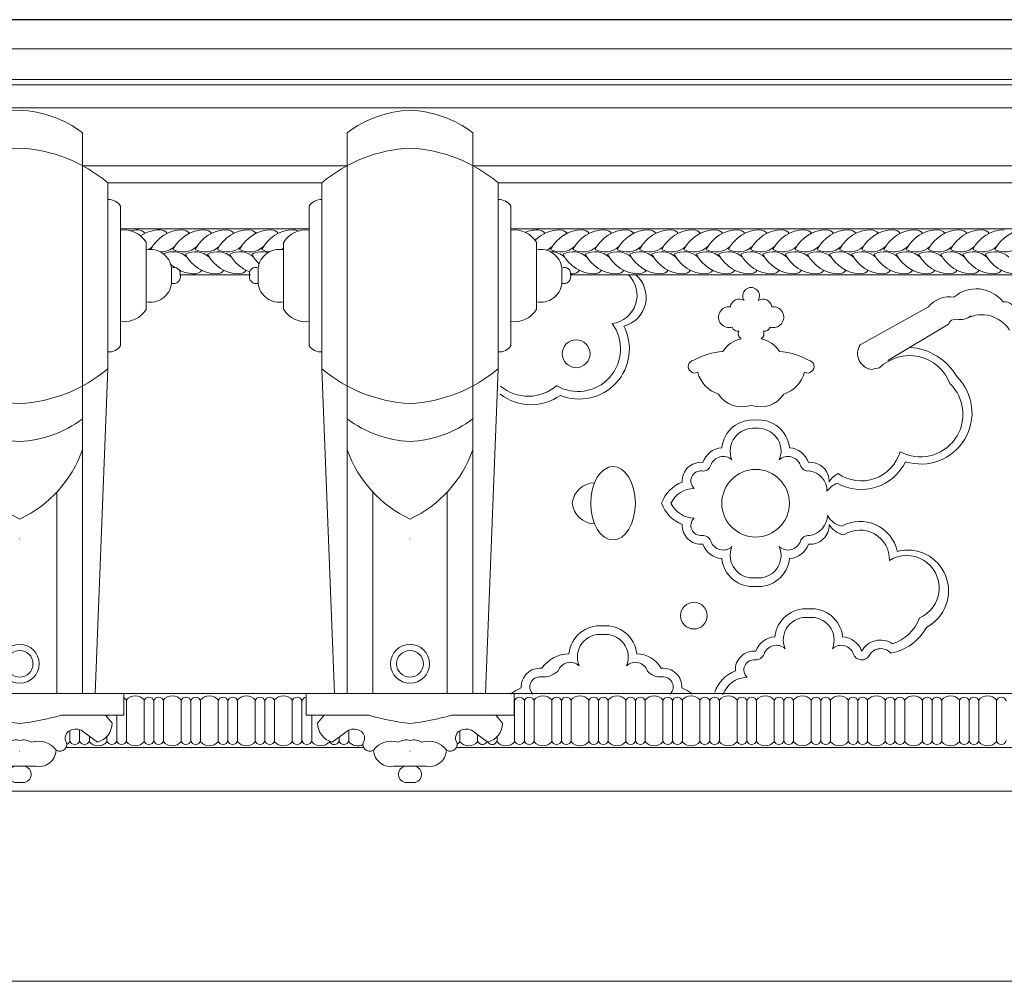
# Model space of a CAD drawing. Units: millimetres. Extents: x 746 to 4703, y 622 to 2168.
# Drawn here: x 2856 to 2904, y 1790 to 1837 of the extents above; entities that cross this region are included whole.
import ezdxf

# ---------------------------------------------------------------- set-up
doc = ezdxf.new("R2010")
doc.units = ezdxf.units.MM
for name, color, linetype, lineweight in [('WAW_WIDOKOWA', 8, 'Continuous', 13), ('WAW_ŚCIANY ISTNIEJĄCE', 7, 'Continuous', 30), ('WIDOKOWA', 8, 'Continuous', 9)]:
    doc.layers.add(name, color=color, linetype=linetype, lineweight=lineweight)

# ---------------------------------------------------------------- blocks, each defined once
blk = doc.blocks.new('A$C16C50BE8')
for p, q in [((69.24, 57.7), (69.24, 277.73)), ((118.48, 57.7), (118.48, 277.73)), ((59.28, 185.08), (59.28, 258.09)), ((128.45, 185.08), (128.45, 258.09)), ((54.28, 194.24), (54.28, 248.93)), ((133.45, 194.24), (133.45, 248.93)), ((44.28, 208.41), (44.28, 234.76)), ((143.45, 208.41), (143.45, 234.76)), ((34.28, 218.63), (34.28, 224.54)), ((153.45, 218.63), (153.45, 224.54)), ((64.24, 57.7), (59.28, 185.08)), ((123.48, 57.7), (128.45, 185.08)), ((79.24, 57.7), (79.24, 136.77)), ((108.48, 57.7), (108.48, 136.77)), ((53.06, 57.65), (93.86, 57.65)), ((53.06, 57.65), (53.06, 49.17)), ((93.86, 57.65), (93.83, 57.65)), ((93.86, 57.65), (93.89, 57.65)), ((134.66, 57.65), (93.86, 57.65)), ((134.66, 57.65), (134.66, 49.17)), ((53.06, 49.17), (77.64, 49.17)), ((134.66, 49.17), (110.08, 49.17))]:
    blk.add_line(p, q)
for points in [[(60.18, 49.17), (57.62, 46.1, 0.337411), (63.31, 38.63), (68.16, 42.09, -0.274821), (72.9, 43.62, -0.306273), (75.94, 41.01, -0.160744), (75.83, 39.27, 0.832643), (79.54, 35.49, 0.461867), (87.93, 29.14)], [(127.55, 49.17), (130.11, 46.1, -0.337411), (124.41, 38.63), (119.56, 42.09, 0.274821), (114.82, 43.62, 0.306273), (111.78, 41.01, 0.160744), (111.89, 39.27, -0.832643), (108.19, 35.49, -0.461867), (99.8, 29.14)], [(79.54, 35.49, -0.317528), (89.26, 38.61, -0.196029), (93.86, 39.33, -0.196029)], [(108.19, 35.49, 0.317528), (98.46, 38.61, 0.196029), (93.86, 39.33, 0.196029)], [(93.86, 35.03, -0.000566), (93.83, 35.03)], [(93.86, 35.03, 0.000566), (93.89, 35.03)]]:
    blk.add_lwpolyline(points, format="xyb")
for points in [[(93.86, 29.14), (87.49, 29.14)], [(93.86, 29.14), (100.23, 29.14)], [(91.78, 22.84), (93.86, 22.84)], [(95.94, 22.84), (93.86, 22.84)]]:
    blk.add_lwpolyline(points)
for radius in [7.65, 5.25]:
    blk.add_circle((93.89, 69.36), radius)
for centre, radius, start, end in [((95.98, 242.14), 44.51, 92.7264, 126.913), ((91.74, 242.14), 44.51, 53.087, 87.2736), ((97.12, 212.76), 59.05, 93.1632, 129.8566), ((90.6, 212.76), 59.05, 50.1434, 86.8368), ((58.94, 245.94), 5.54, 86.5064, 147.3157), ((128.78, 245.94), 5.54, 32.6843, 93.4936), ((52.82, 229.6), 9.98, 81.5906, 148.8724), ((134.9, 229.6), 9.98, 31.1276, 98.4094), ((42.57, 223.6), 8.34, 78.1641, 173.4731), ((145.16, 223.6), 8.34, 6.5269, 101.8359), ((33.14, 222.56), 2.29, 60.0689, 194.8425), ((154.59, 222.56), 2.29, 345.1575, 119.9311), ((33.51, 221.21), 2.7, 163.5863, 286.4087), ((154.21, 221.21), 2.7, 253.5913, 16.4137), ((42.57, 219.57), 8.34, 186.5269, 281.8359), ((145.16, 219.57), 8.34, 258.1641, 353.4731), ((52.82, 213.57), 9.98, 211.1276, 278.4094), ((134.9, 213.57), 9.98, 261.5906, 328.8724), ((58.94, 197.23), 5.54, 212.6843, 273.4936), ((128.78, 197.23), 5.54, 266.5064, 327.3157), ((97.12, 230.41), 59.05, 230.1434, 266.8368), ((90.6, 230.41), 59.05, 273.1632, 309.8566), ((95.98, 201.03), 44.51, 233.087, 267.2736), ((91.74, 201.03), 44.51, 272.7264, 306.913), ((113.77, 168.99), 47.22, 199.4627, 245.069), ((73.96, 168.99), 47.22, 294.931, 340.5373), ((83.82, 164.52), 47.22, 282.2408, 282.2813), ((103.9, 164.52), 47.22, 257.7187, 257.7592), ((103.93, 139.2), 93.79, 253.7193, 263.8356), ((83.79, 139.2), 93.79, 276.1644, 286.2807), ((92.57, 25.99), 3.25, 104.0824, 255.9176), ((95.15, 25.99), 3.25, 284.0824, 75.9176)]:
    blk.add_arc(centre, radius, start, end)
blk = doc.blocks.new('A$C492C6817')
for points in [[(24.136, 24.922), (20.713, 24.92)], [(78.44, 24.922), (39.733, 24.92)]]:
    blk.add_lwpolyline(points)
for points in [[(48.878, 23.666, 1.865615), (48.196, 23.666, 0.551784), (47.527, 23.362, 1.254113), (47.616, 22.372, 0.378563), (47.938, 22.176, 0.37849), (48.05, 21.809, 0.201501), (47.159, 21.184, 0.11099), (45.739, 20.758, 1.175955), (45.934, 20.169, 0.255162), (46.943, 19.108, 0.351969), (48.537, 18.562, -10.32355)], [(78.44, 23.983, -0.075094), (77.938, 24.14, 0.328691), (75.088, 23.62, -0.302346), (74.216, 22.961, 0.359897), (73.016, 22.391, -0.307083), (72.156, 21.775, 0.298281), (70.782, 21.024, -0.731433), (70.456, 20.891), (65.286, 20.963, -0.626732), (64.867, 21.135, 0.761507), (64.05, 21.568, -0.72724), (63.617, 21.814, 0.420408), (63.25, 22.18, 0.676171), (62.05, 22.922, -0.38599), (61.442, 23.072, 0.425296), (60.81, 23.601, 0.429894), (58.42, 23.831, 0.267294), (57.179, 23.361), (53.853, 21.516, 0.555543), (54.421, 20.305, -0.075154), (54.79, 20.388, -0.075154)], [(48.878, 23.666, -0.551784), (49.548, 23.362, -1.254113), (49.458, 22.372, -0.378563), (49.137, 22.176, -0.37849), (49.024, 21.809, -0.201501), (49.915, 21.184, -0.11099), (51.336, 20.758, -1.175955), (51.141, 20.169, -0.255162), (50.131, 19.108, -0.351969), (48.537, 18.562)], [(59.264, 22.917, -0.195126), (58.546, 22.753, 0.369446), (58.157, 22.516), (55.204, 20.742)], [(48.756, 17.845, 0.410214), (47.105, 16.489, 0.302483), (46.18, 15.78, 0.460912), (45.18, 14.823, 0.224182), (44.177, 13.791)], [(48.756, 17.845, -0.410214), (50.408, 16.489, -0.302483), (51.333, 15.78, -0.460912), (52.333, 14.823)], [(48.754, 17.443, 0.565305), (47.602, 15.905, 0.541057), (46.577, 15.644, -0.348637), (46.138, 15.362, 0.724427), (45.76, 14.511, 0.286339), (44.63, 13.791, 0.286339)], [(48.754, 17.443, -0.566429), (49.911, 15.905, -0.541057), (50.935, 15.644, 0.348637), (51.375, 15.362, -0.384089), (52.233, 14.38, -0.460912)], [(48.756, 9.736, -0.410214), (47.105, 11.092, -0.302483), (46.18, 11.801, -0.460912), (45.18, 12.758, -0.224182), (44.177, 13.791)], [(48.748, 10.159, -0.574866), (47.602, 11.676, -0.541057), (46.577, 11.937, 0.348637), (46.138, 12.219, -0.724427), (45.76, 13.07, -0.286339), (44.63, 13.791, -0.286339)], [(48.748, 10.159, 0.578873), (49.911, 11.676, 0.541057), (50.935, 11.937, -0.348637), (51.375, 12.219, 0.369123), (52.258, 13.194, 0.460912)], [(48.756, 9.736, 0.410214), (50.408, 11.092, 0.302483), (51.333, 11.801, 0.460912), (52.333, 12.758)], [(51.344, 8.644, 0.410214), (49.693, 7.289, 0.302483), (48.768, 6.579, 0.460912), (47.768, 5.623, 0.224182), (46.765, 4.59)], [(51.344, 8.644, -0.410214), (52.995, 7.289, -0.302483), (53.92, 6.579, -0.441559), (55.42, 6.947)], [(51.343, 8.222, 0.576362), (50.189, 6.705, 0.541057), (49.165, 6.444, -0.348637), (48.725, 6.162, 0.724427), (48.348, 5.31, 0.317998), (47.162, 4.454, 0.317998)], [(51.343, 8.222, -0.576599), (52.499, 6.705, -0.541057), (53.523, 6.444, 0.652828), (54.289, 6.379, -0.517472), (55.349, 6.483, -0.517472)], [(41.31, 7.813, 0.410214), (39.659, 6.458, 0.234752), (38.335, 5.748, 0.460912), (37.335, 4.792, 0.088899), (36.824, 4.488, 0.088899)], [(41.31, 7.813, -0.410214), (42.962, 6.458, -0.253262), (44.16, 5.748, -0.460912), (45.159, 4.792, -0.088899), (45.671, 4.488, -0.088899)], [(41.305, 7.391, 0.575507), (40.156, 5.874, 0.541057), (39.131, 5.613, -0.205832), (38.293, 5.331, 0.714702), (37.906, 4.488, 0.714702)], [(41.305, 7.391, -0.577904), (42.465, 5.874, -0.541057), (43.489, 5.613, 0.23762), (44.202, 5.331, -0.714702), (44.588, 4.488, -0.714702)]]:
    blk.add_lwpolyline(points, format="xyb")
for centre, radius in [((40.011, 21.072), 0.677), ((48.756, 13.791), 1.647), ((45.748, 8.314), 0.649)]:
    blk.add_circle(centre, radius)
for centre, radius, start, end in [((41.585, 23.924), 1.393, 277.3168, 45.7551), ((41.979, 23.822), 1.443, 284.1738, 49.7216), ((59.766, 21.361), 1.612, 32.458, 116.6096), ((40.098, 21.308), 2.073, 239.3269, 36.5659), ((40.163, 21.305), 2.44, 247.8676, 27.2709), ((56.071, 18.506), 2.887, 30.36, 85.9449), ((56.253, 18.883), 2.099, 20.8001, 134.1838), ((56.808, 18.194), 2.493, 252.5098, 45.2873), ((37.676, 21.117), 2.111, 230.2918, 310.7604), ((56.783, 18.126), 2.076, 241.6297, 46.3645), ((37.818, 21.06), 2.468, 232.4192, 305.3106), ((53.902, 16.854), 1.974, 235.1153, 343.6842), ((53.902, 16.854), 2.394, 240.5674, 334.2916), ((53.902, 16.854), 2.394, 240.5674, 334.2916), ((53.269, 14.263), 1.092, 117.0393, 149.1121), ((40.925, 13.687), 1.105, 90.9155, 174.6121), ((53.371, 13.446), 1.473, 116.0022, 140.6298), ((40.925, 13.894), 1.105, 185.3879, 269.0845), ((53.152, 13.673), 1.015, 208.2087, 259.1618), ((53.269, 13.318), 1.092, 210.8879, 258.9675), ((53.848, 11.055), 1.849, 12.2681, 118.6701), ((53.848, 11.055), 1.849, 12.2681, 118.6701), ((53.848, 11.055), 1.429, 357.887, 123.4713), ((56.118, 9.66), 1.585, 293.0563, 122.1083), ((56.159, 9.517), 1.995, 297.9057, 104.6285), ((54.842, 8.876), 2.013, 286.6817, 340.4217), ((54.84, 9.012), 2.58, 281.3795, 330.8178)]:
    blk.add_arc(centre, radius, start, end)
blk.add_ellipse((41.81, 13.791), major_axis=(0, 1.791), ratio=0.607797)
at = {"xscale": -0.12418, "yscale": 0.12418, "zscale": 0.12418}
for p in [(24.553, -2.645), (43.573, -2.645)]:
    blk.add_blockref('A$C16C50BE8', p, dxfattribs=at)

msp = doc.modelspace()

# ---------------------------------------------------------------- linework, layer by layer
at = {"layer": 'WAW_WIDOKOWA'}
for centre, radius, start, end in [((2861.848, 1825.985), 0.409, 35.0739, 91.4327), ((2862.93, 1825.985), 0.409, 35.0739, 91.4327), ((2864.013, 1825.985), 0.409, 35.0739, 91.4327), ((2865.095, 1825.985), 0.409, 35.0739, 91.4327), ((2866.178, 1825.985), 0.409, 35.0739, 91.4327), ((2867.26, 1825.985), 0.409, 35.0739, 91.4327), ((2868.343, 1825.985), 0.409, 35.0739, 91.4327), ((2869.425, 1825.985), 0.409, 58.6747, 91.4327), ((2881.333, 1825.985), 0.409, 35.0739, 91.4327), ((2882.415, 1825.985), 0.409, 35.0739, 91.4327), ((2883.498, 1825.985), 0.409, 35.0739, 91.4327), ((2884.58, 1825.985), 0.409, 35.0739, 91.4327), ((2885.663, 1825.985), 0.409, 35.0739, 91.4327), ((2886.745, 1825.985), 0.409, 35.0739, 91.4327), ((2887.828, 1825.985), 0.409, 35.0739, 91.4327), ((2888.91, 1825.985), 0.409, 35.0739, 91.4327), ((2889.993, 1825.985), 0.409, 35.0739, 91.4327), ((2891.075, 1825.985), 0.409, 35.0739, 91.4327), ((2892.158, 1825.985), 0.409, 35.0739, 91.4327), ((2893.24, 1825.985), 0.409, 35.0739, 91.4327), ((2894.323, 1825.985), 0.409, 35.0739, 91.4327), ((2895.405, 1825.985), 0.409, 35.0739, 91.4327), ((2896.488, 1825.985), 0.409, 35.0739, 91.4327), ((2897.57, 1825.985), 0.409, 35.0739, 91.4327), ((2898.653, 1825.985), 0.409, 35.0739, 91.4327), ((2899.735, 1825.985), 0.409, 35.0739, 91.4327), ((2900.818, 1825.985), 0.409, 35.0739, 91.4327), ((2902.995, 1824.644), 1.75, 90.7294, 152.955), ((2901.9, 1825.985), 0.409, 35.0739, 91.4327), ((2904.077, 1824.644), 1.75, 90.7294, 152.955), ((2902.983, 1825.985), 0.409, 35.0739, 91.4327), ((2905.16, 1824.644), 1.75, 90.7294, 152.955), ((2901.92, 1826.321), 1.005, 241.2192, 312.3879), ((2903.003, 1826.321), 1.005, 241.2192, 312.3879), ((2904.085, 1826.321), 1.005, 241.2192, 312.3879), ((2901.441, 1824.325), 1.005, 47.6121, 118.7808), ((2902.524, 1824.325), 1.005, 47.6121, 118.7808), ((2903.606, 1824.325), 1.005, 47.6121, 118.7808)]:
    msp.add_arc(centre, radius, start, end, dxfattribs=at)
at = {"layer": 'WAW_ŚCIANY ISTNIEJĄCE'}
msp.add_line((2995.832, 1836.633), (2733.367, 1836.633), dxfattribs=at)
at = {"layer": 'WIDOKOWA'}
for p, q in [((2996.952, 1835.21), (2732.25, 1835.21)), ((2997.32, 1833.719), (2731.878, 1833.72)), ((2998.825, 1833.467), (2703.057, 1833.467)), ((3026.853, 1832.341), (2702.342, 1832.341)), ((2872.042, 1829.516), (2859.136, 1829.516)), ((2964.829, 1829.516), (2878.156, 1829.516)), ((2870.805, 1828.681), (2860.374, 1828.681)), ((2963.591, 1828.681), (2879.394, 1828.681)), ((2870.184, 1826.446), (2860.995, 1826.446)), ((2962.971, 1826.446), (2880.015, 1826.446)), ((3043.958, 1803.797), (2685.243, 1803.797)), ((2858.345, 1801.174), (2872.834, 1801.174)), ((2877.364, 1801.174), (2965.621, 1801.174)), ((2685.909, 1799.04), (3044.479, 1799.04)), ((2683.643, 1789.782), (3049.6, 1789.782))]:
    msp.add_line(p, q, dxfattribs=at)
for points in [[(2863.896, 1824.199), (2867.283, 1824.199)], [(2882.916, 1824.199), (2960.07, 1824.199)], [(2861.279, 1801.449), (2861.279, 1803.496)], [(2862.138, 1803.496), (2862.138, 1801.449)], [(2862.138, 1801.449), (2862.138, 1803.496)], [(2862.612, 1803.496), (2862.612, 1801.449)], [(2862.612, 1803.496), (2862.612, 1801.449)], [(2862.612, 1803.496), (2862.612, 1801.449)], [(2863.085, 1801.449), (2863.085, 1803.496)], [(2863.944, 1803.496), (2863.944, 1801.449)], [(2863.944, 1801.449), (2863.944, 1803.496)], [(2864.417, 1803.496), (2864.417, 1801.449)], [(2864.417, 1803.496), (2864.417, 1801.449)], [(2864.417, 1803.496), (2864.417, 1801.449)], [(2864.891, 1801.449), (2864.891, 1803.496)], [(2865.75, 1803.496), (2865.75, 1801.449)], [(2865.75, 1801.449), (2865.75, 1803.496)], [(2866.223, 1803.496), (2866.223, 1801.449)], [(2866.223, 1803.496), (2866.223, 1801.449)], [(2866.223, 1803.496), (2866.223, 1801.449)], [(2866.697, 1801.449), (2866.697, 1803.496)], [(2866.697, 1801.449), (2866.697, 1803.496)], [(2867.556, 1803.496), (2867.556, 1801.449)], [(2867.556, 1801.449), (2867.556, 1803.496)], [(2868.029, 1803.496), (2868.029, 1801.449)], [(2868.029, 1803.496), (2868.029, 1801.449)], [(2868.029, 1803.496), (2868.029, 1801.449)], [(2868.502, 1801.449), (2868.502, 1803.496)], [(2869.362, 1803.496), (2869.362, 1801.449)], [(2869.362, 1801.449), (2869.362, 1803.496)], [(2869.835, 1803.496), (2869.835, 1801.449)], [(2869.835, 1803.496), (2869.835, 1801.449)], [(2869.835, 1803.496), (2869.835, 1801.449)], [(2880.197, 1803.496), (2880.197, 1801.449)], [(2880.197, 1801.449), (2880.197, 1803.496)], [(2880.67, 1803.496), (2880.67, 1801.449)], [(2880.67, 1803.496), (2880.67, 1801.449)], [(2880.67, 1803.496), (2880.67, 1801.449)], [(2881.143, 1801.449), (2881.143, 1803.496)], [(2882.002, 1803.496), (2882.002, 1801.449)], [(2882.002, 1801.449), (2882.002, 1803.496)], [(2882.476, 1803.496), (2882.476, 1801.449)], [(2882.476, 1803.496), (2882.476, 1801.449)], [(2882.476, 1803.496), (2882.476, 1801.449)], [(2882.949, 1801.449), (2882.949, 1803.496)], [(2883.808, 1803.496), (2883.808, 1801.449)], [(2883.808, 1801.449), (2883.808, 1803.496)], [(2884.282, 1803.496), (2884.282, 1801.449)], [(2884.282, 1803.496), (2884.282, 1801.449)], [(2884.282, 1803.496), (2884.282, 1801.449)], [(2884.755, 1801.449), (2884.755, 1803.496)], [(2885.614, 1803.496), (2885.614, 1801.449)], [(2885.614, 1801.449), (2885.614, 1803.496)], [(2886.087, 1803.496), (2886.087, 1801.449)], [(2886.087, 1803.496), (2886.087, 1801.449)], [(2886.087, 1803.496), (2886.087, 1801.449)], [(2886.561, 1801.449), (2886.561, 1803.496)], [(2887.42, 1803.496), (2887.42, 1801.449)], [(2887.42, 1801.449), (2887.42, 1803.496)], [(2887.893, 1803.496), (2887.893, 1801.449)], [(2887.893, 1803.496), (2887.893, 1801.449)], [(2887.893, 1803.496), (2887.893, 1801.449)], [(2888.367, 1801.449), (2888.367, 1803.496)], [(2889.226, 1803.496), (2889.226, 1801.449)], [(2889.226, 1801.449), (2889.226, 1803.496)], [(2889.699, 1803.496), (2889.699, 1801.449)], [(2889.699, 1803.496), (2889.699, 1801.449)], [(2889.699, 1803.496), (2889.699, 1801.449)], [(2890.172, 1801.449), (2890.172, 1803.496)], [(2891.032, 1803.496), (2891.032, 1801.449)], [(2891.032, 1801.449), (2891.032, 1803.496)], [(2891.505, 1803.496), (2891.505, 1801.449)], [(2891.505, 1803.496), (2891.505, 1801.449)], [(2891.505, 1803.496), (2891.505, 1801.449)], [(2891.978, 1801.449), (2891.978, 1803.496)], [(2892.837, 1803.496), (2892.837, 1801.449)], [(2892.837, 1801.449), (2892.837, 1803.496)], [(2893.311, 1803.496), (2893.311, 1801.449)], [(2893.311, 1803.496), (2893.311, 1801.449)], [(2893.311, 1803.496), (2893.311, 1801.449)], [(2893.784, 1801.449), (2893.784, 1803.496)], [(2894.643, 1803.496), (2894.643, 1801.449)], [(2894.643, 1801.449), (2894.643, 1803.496)], [(2895.117, 1803.496), (2895.117, 1801.449)], [(2895.117, 1803.496), (2895.117, 1801.449)], [(2895.117, 1803.496), (2895.117, 1801.449)], [(2895.59, 1801.449), (2895.59, 1803.496)], [(2896.449, 1803.496), (2896.449, 1801.449)], [(2896.449, 1801.449), (2896.449, 1803.496)], [(2896.922, 1803.496), (2896.922, 1801.449)], [(2896.922, 1803.496), (2896.922, 1801.449)], [(2896.922, 1803.496), (2896.922, 1801.449)], [(2897.396, 1801.449), (2897.396, 1803.496)], [(2898.255, 1803.496), (2898.255, 1801.449)], [(2898.255, 1801.449), (2898.255, 1803.496)], [(2898.728, 1803.496), (2898.728, 1801.449)], [(2898.728, 1803.496), (2898.728, 1801.449)], [(2898.728, 1803.496), (2898.728, 1801.449)], [(2899.202, 1801.449), (2899.202, 1803.496)], [(2900.061, 1803.496), (2900.061, 1801.449)], [(2900.061, 1801.449), (2900.061, 1803.496)], [(2900.534, 1803.496), (2900.534, 1801.449)], [(2900.534, 1803.496), (2900.534, 1801.449)], [(2900.534, 1803.496), (2900.534, 1801.449)], [(2901.007, 1801.449), (2901.007, 1803.496)], [(2901.007, 1801.449), (2901.007, 1803.496)], [(2901.866, 1803.496), (2901.866, 1801.449)], [(2901.866, 1801.449), (2901.866, 1803.496)], [(2902.34, 1803.496), (2902.34, 1801.449)], [(2902.34, 1803.496), (2902.34, 1801.449)], [(2902.34, 1803.496), (2902.34, 1801.449)], [(2902.813, 1801.449), (2902.813, 1803.496)], [(2903.672, 1803.496), (2903.672, 1801.449)], [(2903.672, 1801.449), (2903.672, 1803.496)], [(2860.332, 1802.744), (2860.332, 1802.66)], [(2860.332, 1802.66), (2860.332, 1802.744)], [(2860.806, 1802.744), (2860.806, 1801.449)], [(2860.806, 1802.744), (2860.806, 1801.449)], [(2860.806, 1802.744), (2860.806, 1801.449)], [(2870.308, 1801.449), (2870.308, 1802.744)], [(2879.337, 1802.678), (2879.337, 1802.744)], [(2858.527, 1802.006), (2858.527, 1801.449)], [(2858.527, 1801.449), (2858.527, 1802.006)], [(2859, 1802.041), (2859, 1801.449)], [(2859, 1802.041), (2859, 1801.449)], [(2859, 1802.041), (2859, 1801.449)], [(2872.114, 1801.449), (2872.114, 1802.016)], [(2877.532, 1801.449), (2877.532, 1801.998)], [(2859.473, 1801.449), (2859.473, 1801.72)], [(2860.332, 1801.718), (2860.332, 1801.449)], [(2860.332, 1801.449), (2860.332, 1801.718)], [(2871.167, 1801.484), (2871.167, 1801.449)], [(2871.167, 1801.449), (2871.167, 1801.484)], [(2871.641, 1801.674), (2871.641, 1801.449)], [(2871.641, 1801.674), (2871.641, 1801.449)], [(2871.641, 1801.674), (2871.641, 1801.449)], [(2878.391, 1801.793), (2878.391, 1801.449)], [(2878.391, 1801.449), (2878.391, 1801.793)], [(2879.337, 1801.449), (2879.337, 1801.702)], [(2878.864, 1801.455), (2878.864, 1801.449)], [(2878.864, 1801.455), (2878.864, 1801.449)], [(2878.864, 1801.455), (2878.864, 1801.449)]]:
    msp.add_lwpolyline(points, dxfattribs=at)
for centre, radius, start, end in [((2861.86, 1824.644), 1.75, 90.7294, 102.5916), ((2862.943, 1824.644), 1.75, 90.7294, 123.6908), ((2864.025, 1824.644), 1.75, 90.7294, 152.955), ((2865.108, 1824.644), 1.75, 90.7294, 152.955), ((2866.19, 1824.644), 1.75, 90.7294, 152.955), ((2867.273, 1824.644), 1.75, 90.7294, 152.955), ((2868.355, 1824.644), 1.75, 90.7294, 152.955), ((2869.438, 1824.644), 1.75, 90.7294, 152.955), ((2881.345, 1824.644), 1.75, 90.7294, 111.1512), ((2882.427, 1824.644), 1.75, 90.7294, 134.8354), ((2883.51, 1824.644), 1.75, 90.7294, 152.955), ((2884.592, 1824.644), 1.75, 90.7294, 152.955), ((2885.675, 1824.644), 1.75, 90.7294, 152.955), ((2886.757, 1824.644), 1.75, 90.7294, 152.955), ((2887.84, 1824.644), 1.75, 90.7294, 152.955), ((2888.922, 1824.644), 1.75, 90.7294, 152.955), ((2890.005, 1824.644), 1.75, 90.7294, 152.955), ((2891.087, 1824.644), 1.75, 90.7294, 152.955), ((2892.17, 1824.644), 1.75, 90.7294, 152.955), ((2893.252, 1824.644), 1.75, 90.7294, 152.955), ((2894.335, 1824.644), 1.75, 90.7294, 152.955), ((2895.417, 1824.644), 1.75, 90.7294, 152.955), ((2896.5, 1824.644), 1.75, 90.7294, 152.955), ((2897.582, 1824.644), 1.75, 90.7294, 152.955), ((2898.665, 1824.644), 1.75, 90.7294, 152.955), ((2899.747, 1824.644), 1.75, 90.7294, 152.955), ((2900.83, 1824.644), 1.75, 90.7294, 152.955), ((2901.912, 1824.644), 1.75, 90.7294, 152.955), ((2861.868, 1826.321), 1.005, 298.1744, 312.3879), ((2862.951, 1826.321), 1.005, 269.5103, 312.3879), ((2864.033, 1826.321), 1.005, 241.2192, 312.3879), ((2865.116, 1826.321), 1.005, 241.2192, 312.3879), ((2866.198, 1826.321), 1.005, 241.2192, 312.3879), ((2867.281, 1826.321), 1.005, 241.2192, 312.3879), ((2868.363, 1826.321), 1.005, 298.1621, 305.1775), ((2881.353, 1826.321), 1.005, 293.6232, 312.3879), ((2882.435, 1826.321), 1.005, 241.2192, 312.3879), ((2883.518, 1826.321), 1.005, 241.2192, 312.3879), ((2884.6, 1826.321), 1.005, 241.2192, 312.3879), ((2885.683, 1826.321), 1.005, 241.2192, 312.3879), ((2886.765, 1826.321), 1.005, 241.2192, 312.3879), ((2887.848, 1826.321), 1.005, 241.2192, 312.3879), ((2888.93, 1826.321), 1.005, 241.2192, 312.3879), ((2890.013, 1826.321), 1.005, 241.2192, 312.3879), ((2891.095, 1826.321), 1.005, 241.2192, 312.3879), ((2892.178, 1826.321), 1.005, 241.2192, 312.3879), ((2893.26, 1826.321), 1.005, 241.2192, 312.3879), ((2894.343, 1826.321), 1.005, 241.2192, 312.3879), ((2895.425, 1826.321), 1.005, 241.2192, 312.3879), ((2896.508, 1826.321), 1.005, 241.2192, 312.3879), ((2897.59, 1826.321), 1.005, 241.2192, 312.3879), ((2898.673, 1826.321), 1.005, 241.2192, 312.3879), ((2899.755, 1826.321), 1.005, 241.2192, 312.3879), ((2900.838, 1826.321), 1.005, 241.2192, 312.3879), ((2863.554, 1824.325), 1.005, 47.6121, 117.3759), ((2864.636, 1824.325), 1.005, 47.6121, 118.7808), ((2865.711, 1826.001), 1.75, 207.045, 269.2706), ((2865.719, 1824.325), 1.005, 47.6121, 118.7808), ((2866.793, 1826.001), 1.75, 207.045, 269.2706), ((2866.801, 1824.325), 1.005, 47.6121, 118.7808), ((2867.876, 1826.001), 1.75, 207.045, 250.29), ((2867.884, 1824.325), 1.005, 72.6837, 118.7808), ((2868.958, 1826.001), 1.75, 207.045, 226.2598), ((2868.363, 1826.321), 1.005, 241.2192, 263.4911), ((2881.956, 1824.325), 1.005, 47.6121, 91.1948), ((2883.039, 1824.325), 1.005, 47.6121, 118.7808), ((2884.113, 1826.001), 1.75, 207.045, 269.2706), ((2884.121, 1824.325), 1.005, 47.6121, 118.7808), ((2885.196, 1826.001), 1.75, 207.045, 269.2706), ((2885.204, 1824.325), 1.005, 47.6121, 118.7808), ((2886.278, 1826.001), 1.75, 207.045, 269.2706), ((2886.286, 1824.325), 1.005, 47.6121, 118.7808), ((2887.361, 1826.001), 1.75, 207.045, 269.2706), ((2887.369, 1824.325), 1.005, 47.6121, 118.7808), ((2888.443, 1826.001), 1.75, 207.045, 269.2706), ((2888.451, 1824.325), 1.005, 47.6121, 118.7808), ((2889.526, 1826.001), 1.75, 207.045, 269.2706), ((2889.534, 1824.325), 1.005, 47.6121, 118.7808), ((2890.608, 1826.001), 1.75, 207.045, 269.2706), ((2890.616, 1824.325), 1.005, 47.6121, 118.7808), ((2891.691, 1826.001), 1.75, 207.045, 269.2706), ((2891.699, 1824.325), 1.005, 47.6121, 118.7808), ((2892.773, 1826.001), 1.75, 207.045, 269.2706), ((2892.781, 1824.325), 1.005, 47.6121, 118.7808), ((2893.856, 1826.001), 1.75, 207.045, 269.2706), ((2893.864, 1824.325), 1.005, 47.6121, 118.7808), ((2894.938, 1826.001), 1.75, 207.045, 269.2706), ((2894.946, 1824.325), 1.005, 47.6121, 118.7808), ((2896.021, 1826.001), 1.75, 207.045, 269.2706), ((2896.029, 1824.325), 1.005, 47.6121, 118.7808), ((2897.103, 1826.001), 1.75, 207.045, 269.2706), ((2897.111, 1824.325), 1.005, 47.6121, 118.7808), ((2898.186, 1826.001), 1.75, 207.045, 269.2706), ((2898.194, 1824.325), 1.005, 47.6121, 118.7808), ((2899.268, 1826.001), 1.75, 207.045, 269.2706), ((2899.276, 1824.325), 1.005, 47.6121, 118.7808), ((2900.351, 1826.001), 1.75, 207.045, 269.2706), ((2900.359, 1824.325), 1.005, 47.6121, 118.7808), ((2901.433, 1826.001), 1.75, 207.045, 269.2706), ((2902.516, 1826.001), 1.75, 207.045, 269.2706), ((2903.598, 1826.001), 1.75, 207.045, 269.2706), ((2904.681, 1826.001), 1.75, 207.045, 269.2706), ((2864.628, 1826.001), 1.75, 227.048, 235.4927), ((2864.628, 1826.001), 1.75, 243.9282, 269.2706), ((2863.534, 1824.66), 0.409, 324.1329, 324.9261), ((2864.616, 1824.66), 0.409, 268.5673, 324.9261), ((2865.699, 1824.66), 0.409, 268.5673, 324.9261), ((2866.781, 1824.66), 0.409, 268.5673, 324.9261), ((2883.031, 1826.001), 1.75, 266.488, 269.2706), ((2883.019, 1824.66), 0.409, 268.5673, 324.9261), ((2884.101, 1824.66), 0.409, 268.5673, 324.9261), ((2885.184, 1824.66), 0.409, 268.5673, 324.9261), ((2886.266, 1824.66), 0.409, 268.5673, 324.9261), ((2887.349, 1824.66), 0.409, 268.5673, 324.9261), ((2888.431, 1824.66), 0.409, 268.5673, 324.9261), ((2889.514, 1824.66), 0.409, 268.5673, 324.9261), ((2890.596, 1824.66), 0.409, 268.5673, 324.9261), ((2891.679, 1824.66), 0.409, 268.5673, 324.9261), ((2892.761, 1824.66), 0.409, 268.5673, 324.9261), ((2893.844, 1824.66), 0.409, 268.5673, 324.9261), ((2894.926, 1824.66), 0.409, 268.5673, 324.9261), ((2896.009, 1824.66), 0.409, 268.5673, 324.9261), ((2897.091, 1824.66), 0.409, 268.5673, 324.9261), ((2898.173, 1824.66), 0.409, 268.5673, 324.9261), ((2899.256, 1824.66), 0.409, 268.5673, 324.9261), ((2900.338, 1824.66), 0.409, 268.5673, 324.9261), ((2901.421, 1824.66), 0.409, 268.5673, 324.9261), ((2901.421, 1824.66), 0.409, 268.5673, 324.9261), ((2902.503, 1824.66), 0.409, 268.5673, 324.9261), ((2903.586, 1824.66), 0.409, 268.5673, 324.9261), ((2861.042, 1803.389), 0.241, 10.5989, 64.5929), ((2861.709, 1803.125), 0.568, 40.8286, 139.1714), ((2862.375, 1803.389), 0.241, 10.5989, 169.4011), ((2862.848, 1803.389), 0.241, 10.5989, 169.4011), ((2863.515, 1803.125), 0.568, 40.8286, 139.1714), ((2864.181, 1803.389), 0.241, 10.5989, 169.4011), ((2864.654, 1803.389), 0.241, 10.5989, 169.4011), ((2865.32, 1803.125), 0.568, 40.8286, 139.1714), ((2865.987, 1803.389), 0.241, 10.5989, 169.4011), ((2866.46, 1803.389), 0.241, 10.5989, 169.4011), ((2867.126, 1803.125), 0.568, 40.8286, 139.1714), ((2867.792, 1803.389), 0.241, 10.5989, 169.4011), ((2868.266, 1803.389), 0.241, 10.5989, 169.4011), ((2868.932, 1803.125), 0.568, 40.8286, 139.1714), ((2869.598, 1803.389), 0.241, 10.5989, 169.4011), ((2870.072, 1803.389), 0.241, 99.1901, 169.4011), ((2879.767, 1803.125), 0.568, 40.8286, 45.3901), ((2880.433, 1803.389), 0.241, 10.5989, 169.4011), ((2880.907, 1803.389), 0.241, 10.5989, 169.4011), ((2881.573, 1803.125), 0.568, 40.8286, 139.1714), ((2882.239, 1803.389), 0.241, 10.5989, 169.4011), ((2882.712, 1803.389), 0.241, 10.5989, 169.4011), ((2883.379, 1803.125), 0.568, 40.8286, 139.1714), ((2884.045, 1803.389), 0.241, 10.5989, 169.4011), ((2884.518, 1803.389), 0.241, 10.5989, 169.4011), ((2885.184, 1803.125), 0.568, 40.8286, 139.1714), ((2885.851, 1803.389), 0.241, 10.5989, 169.4011), ((2886.324, 1803.389), 0.241, 10.5989, 169.4011), ((2886.99, 1803.125), 0.568, 40.8286, 139.1714), ((2887.657, 1803.389), 0.241, 10.5989, 169.4011), ((2888.13, 1803.389), 0.241, 10.5989, 169.4011), ((2888.796, 1803.125), 0.568, 40.8286, 139.1714), ((2889.462, 1803.389), 0.241, 10.5989, 169.4011), ((2889.936, 1803.389), 0.241, 10.5989, 169.4011), ((2890.602, 1803.125), 0.568, 40.8286, 139.1714), ((2891.268, 1803.389), 0.241, 10.5989, 169.4011), ((2891.742, 1803.389), 0.241, 10.5989, 169.4011), ((2892.408, 1803.125), 0.568, 40.8286, 139.1714), ((2893.074, 1803.389), 0.241, 10.5989, 169.4011), ((2893.547, 1803.389), 0.241, 10.5989, 169.4011), ((2894.214, 1803.125), 0.568, 40.8286, 139.1714), ((2894.88, 1803.389), 0.241, 10.5989, 169.4011), ((2895.353, 1803.389), 0.241, 10.5989, 169.4011), ((2896.019, 1803.125), 0.568, 40.8286, 139.1714), ((2896.686, 1803.389), 0.241, 10.5989, 169.4011), ((2897.159, 1803.389), 0.241, 10.5989, 169.4011), ((2897.825, 1803.125), 0.568, 40.8286, 139.1714), ((2898.492, 1803.389), 0.241, 10.5989, 169.4011), ((2898.965, 1803.389), 0.241, 10.5989, 169.4011), ((2899.631, 1803.125), 0.568, 40.8286, 139.1714), ((2900.297, 1803.389), 0.241, 10.5989, 169.4011), ((2900.771, 1803.389), 0.241, 10.5989, 169.4011), ((2901.437, 1803.125), 0.568, 40.8286, 139.1714), ((2902.103, 1803.389), 0.241, 10.5989, 169.4011), ((2902.577, 1803.389), 0.241, 10.5989, 169.4011), ((2903.243, 1803.125), 0.568, 40.8286, 139.1714), ((2903.909, 1803.389), 0.241, 10.5989, 169.4011), ((2858.763, 1801.556), 0.241, 190.5989, 349.4011), ((2859.237, 1801.556), 0.241, 190.5989, 349.4011), ((2860.569, 1801.556), 0.241, 190.5989, 349.4011), ((2861.042, 1801.556), 0.241, 190.5989, 349.4011), ((2862.375, 1801.556), 0.241, 190.5989, 349.4011), ((2862.848, 1801.556), 0.241, 190.5989, 349.4011), ((2864.181, 1801.556), 0.241, 190.5989, 349.4011), ((2864.654, 1801.556), 0.241, 190.5989, 349.4011), ((2865.987, 1801.556), 0.241, 190.5989, 349.4011), ((2866.46, 1801.556), 0.241, 190.5989, 349.4011), ((2867.792, 1801.556), 0.241, 190.5989, 349.4011), ((2868.266, 1801.556), 0.241, 190.5989, 349.4011), ((2869.598, 1801.556), 0.241, 190.5989, 349.4011), ((2870.072, 1801.556), 0.241, 190.5989, 349.4011), ((2871.404, 1801.556), 0.241, 198.1855, 349.4011), ((2871.877, 1801.556), 0.241, 190.5989, 349.4011), ((2877.295, 1801.556), 0.241, 295.4734, 349.4011), ((2878.627, 1801.556), 0.241, 190.5989, 337.8635), ((2879.101, 1801.556), 0.241, 210.0823, 349.4011), ((2880.433, 1801.556), 0.241, 190.5989, 349.4011), ((2880.907, 1801.556), 0.241, 190.5989, 349.4011), ((2882.239, 1801.556), 0.241, 190.5989, 349.4011), ((2882.712, 1801.556), 0.241, 190.5989, 349.4011), ((2884.045, 1801.556), 0.241, 190.5989, 349.4011), ((2884.518, 1801.556), 0.241, 190.5989, 349.4011), ((2885.851, 1801.556), 0.241, 190.5989, 349.4011), ((2886.324, 1801.556), 0.241, 190.5989, 349.4011), ((2887.657, 1801.556), 0.241, 190.5989, 349.4011), ((2888.13, 1801.556), 0.241, 190.5989, 349.4011), ((2889.462, 1801.556), 0.241, 190.5989, 349.4011), ((2889.936, 1801.556), 0.241, 190.5989, 349.4011), ((2891.268, 1801.556), 0.241, 190.5989, 349.4011), ((2891.742, 1801.556), 0.241, 190.5989, 349.4011), ((2893.074, 1801.556), 0.241, 190.5989, 349.4011), ((2893.547, 1801.556), 0.241, 190.5989, 349.4011), ((2894.88, 1801.556), 0.241, 190.5989, 349.4011), ((2895.353, 1801.556), 0.241, 190.5989, 349.4011), ((2896.686, 1801.556), 0.241, 190.5989, 349.4011), ((2897.159, 1801.556), 0.241, 190.5989, 349.4011), ((2898.492, 1801.556), 0.241, 190.5989, 349.4011), ((2898.965, 1801.556), 0.241, 190.5989, 349.4011), ((2900.297, 1801.556), 0.241, 190.5989, 349.4011), ((2900.771, 1801.556), 0.241, 190.5989, 349.4011), ((2902.103, 1801.556), 0.241, 190.5989, 349.4011), ((2902.577, 1801.556), 0.241, 190.5989, 349.4011), ((2903.909, 1801.556), 0.241, 190.5989, 349.4011), ((2858.097, 1801.821), 0.568, 299.79, 319.1714), ((2859.903, 1801.821), 0.568, 220.8286, 319.1714), ((2861.709, 1801.821), 0.568, 220.8286, 319.1714), ((2863.515, 1801.821), 0.568, 220.8286, 319.1714), ((2865.32, 1801.821), 0.568, 220.8286, 319.1714), ((2867.126, 1801.821), 0.568, 220.8286, 319.1714), ((2868.932, 1801.821), 0.568, 220.8286, 319.1714), ((2870.738, 1801.821), 0.568, 220.8286, 319.1714), ((2872.544, 1801.821), 0.568, 220.8286, 296.8387), ((2877.961, 1801.821), 0.568, 220.8286, 319.1714), ((2879.767, 1801.821), 0.568, 220.8286, 319.1714), ((2881.573, 1801.821), 0.568, 220.8286, 319.1714), ((2883.379, 1801.821), 0.568, 220.8286, 319.1714), ((2885.184, 1801.821), 0.568, 220.8286, 319.1714), ((2886.99, 1801.821), 0.568, 220.8286, 319.1714), ((2888.796, 1801.821), 0.568, 220.8286, 319.1714), ((2890.602, 1801.821), 0.568, 220.8286, 319.1714), ((2892.408, 1801.821), 0.568, 220.8286, 319.1714), ((2894.214, 1801.821), 0.568, 220.8286, 319.1714), ((2896.019, 1801.821), 0.568, 220.8286, 319.1714), ((2897.825, 1801.821), 0.568, 220.8286, 319.1714), ((2899.631, 1801.821), 0.568, 220.8286, 319.1714), ((2901.437, 1801.821), 0.568, 220.8286, 319.1714), ((2903.243, 1801.821), 0.568, 220.8286, 319.1714)]:
    msp.add_arc(centre, radius, start, end, dxfattribs=at)

# ---------------------------------------------------------------- block references
at = {"layer": 'WIDOKOWA', "color": 2}
msp.add_blockref('A$C492C6817', (2843.182, 1799.283), dxfattribs=at)

doc.saveas('drawing.dxf')
